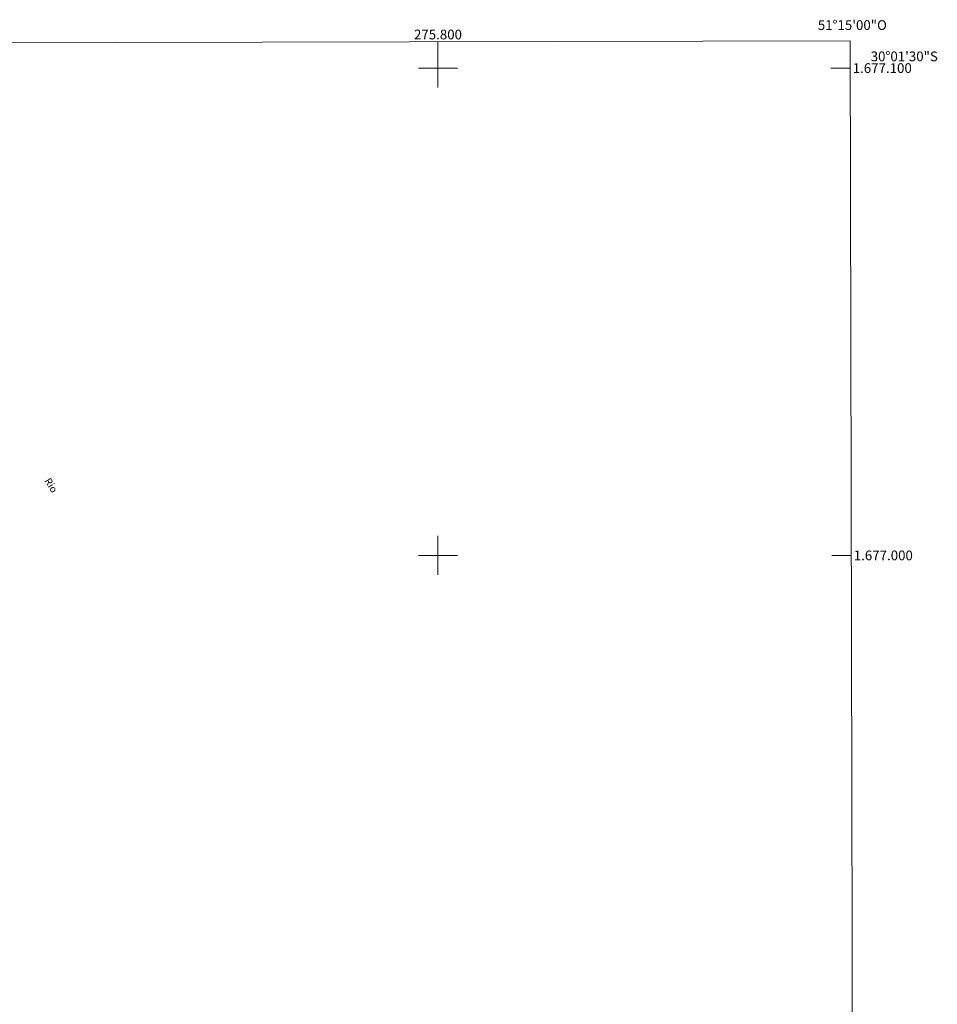
# Model space of a CAD drawing. Units: metres. Extents: x 275387 to 275902, y 1676545 to 1677110.
# Drawn here: x 275714 to 275902, y 1676908 to 1677110 of the extents above; entities that cross this region are included whole.
import ezdxf
from ezdxf.enums import TextEntityAlignment as Align

# ---------------------------------------------------------------- set-up
doc = ezdxf.new("R2010")
doc.units = ezdxf.units.M
doc.header["$MEASUREMENT"] = 0
for name, color, linetype, lineweight in [('Articulacao', 7, 'Continuous', 18), ('Coordenadas', 7, 'Continuous', 9), ('Malha_Coordenadas', 7, 'Continuous', 15), ('Topon_Rio_Perene', 5, 'Continuous', 9)]:
    doc.layers.add(name, color=color, linetype=linetype, lineweight=lineweight)
doc.styles.add('Arial', font='arial.ttf', dxfattribs={"height": 1.5})
doc.styles.add('Arial Italic', font='ariali.ttf', dxfattribs={"height": 1.5})

msp = doc.modelspace()

# ---------------------------------------------------------------- linework, layer by layer
at = {"layer": 'Articulacao', "flags": 128}
msp.add_lwpolyline([(275402.25, 1677104.51), (275884.56, 1677105.57), (275885.77, 1676551.31), (275403.48, 1676550.25), (275402.25, 1677104.51)], close=True, dxfattribs=at)
at = {"layer": 'Malha_Coordenadas', "linetype": 'Continuous', "flags": 128}
msp.add_lwpolyline([(275402.25, 1677104.51), (275884.56, 1677105.57)], dxfattribs=at)
at = {"layer": 'Malha_Coordenadas', "flags": 128}
for points in [[(275800, 1677105.39), (275800, 1677101.39)], [(275800, 1677104), (275800, 1677096)], [(275804, 1677100), (275796, 1677100)], [(275884.57, 1677100), (275880.57, 1677100)], [(275800, 1677004), (275800, 1676996)], [(275804, 1677000), (275796, 1677000)], [(275884.79, 1677000), (275880.79, 1677000)]]:
    msp.add_lwpolyline(points, dxfattribs=at)

# ---------------------------------------------------------------- texts
at = {"layer": 'Coordenadas', "style": 'Arial'}
for s, p in [('51°15\'00"O', (275885, 1677107.83)), ('275.800', (275800, 1677105.89))]:
    msp.add_text(s, height=2, dxfattribs=at).set_placement(p, align=Align.CENTER)
for s, p in [('30°01\'30"S', (275888.76, 1677102.4)), ('1.677.100', (275885.07, 1677100)), ('1.677.000', (275885.29, 1677000))]:
    msp.add_text(s, height=2, dxfattribs=at).set_placement(p, align=Align.MIDDLE_LEFT)
at = {"layer": 'Topon_Rio_Perene', "style": 'Arial Italic'}
msp.add_text('Rio', height=1.5, rotation=301.6274, dxfattribs=at).set_placement((275719.19, 1677015.31))

doc.saveas('drawing.dxf')
